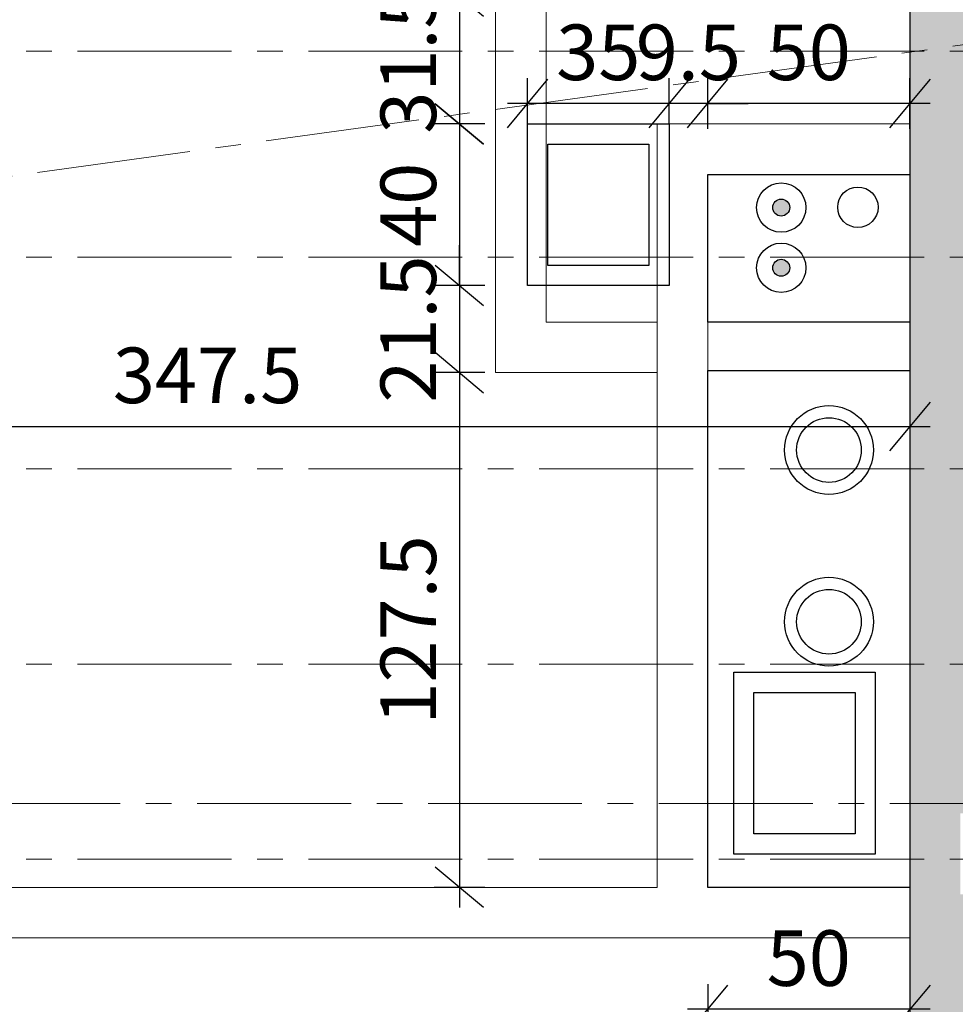
# Model space of a CAD drawing. Units: millimetres. Extents: x 12212 to 139035, y -139026 to 17347.
# Drawn here: x 14301 to 14532, y 1000 to 1244 of the extents above; entities that cross this region are included whole.
import ezdxf

# ---------------------------------------------------------------- set-up
doc = ezdxf.new("R2010")
doc.units = ezdxf.units.MM
doc.linetypes.add('CENTER2', pattern=[28.575, 19.05, -3.175, 3.175, -3.175])
for name, color, linetype, lineweight in [('e-cad_osie', 186, 'CENTER2', 0), ('e-cad_wymiary', 56, 'Continuous', 15), ('K-KRESKOWANIE', 251, 'Continuous', 5), ('K-ŚCIANY DZIAŁOWE', 98, 'Continuous', 18), ('K-ŻELBET', 204, 'Continuous', 30)]:
    doc.layers.add(name, color=color, linetype=linetype, lineweight=lineweight)
doc.layers.add('K-0TWORY', color=50, linetype='Continuous')
doc.styles.add('simpl', font='simplex.shx', dxfattribs={"width": 0.6})
doc.dimstyles.new('1_50', dxfattribs={"dimscale": 5, "dimtxt": 2.75, "dimasz": 2, "dimexe": 1.25, "dimexo": 0, "dimgap": 0.8, "dimtad": 1, "dimdec": 1, "dimrnd": 0.5, "dimdsep": 46, "dimtxsty": 'simpl', "dimblk": 'OBLIQUE', "dimcen": 0, "dimdle": 1, "dimclrd": 256, "dimclre": 256, "dimclrt": 256, "dimadec": 0, "dimazin": 0, "dimtfac": 1, "dimtdec": 1, "dimtix": 1, "dimtmove": 2, "dimatfit": 3, "dimfxl": 0, "dimarcsym": 0})

# ---------------------------------------------------------------- blocks, each defined once
blk = doc.blocks.new('_Oblique')
at = {"color": 0, "linetype": 'ByBlock', "lineweight": -2}
blk.add_line((0.5, 0.6), (-0.5, -0.6), dxfattribs=at)
blk = doc.blocks.new('*D365')
at = {"layer": 'Defpoints', "color": 0}
for p in [(14520.81, 1393.46), (14520.81, 799.89), (14520.81, 799.89), (13435.81, 650.2)]:
    blk.add_point(p, dxfattribs=at)
at = {"layer": 'e-cad_wymiary', "lineweight": -2, "ltscale": 2}
blk.add_arc((14520.81, 799.89), 41.57, 90, 187.8552, dxfattribs=at)
at = {"layer": 'e-cad_wymiary', "lineweight": -2, "ltscale": 2, "xscale": 10, "yscale": 10, "zscale": 10}
blk.add_blockref('_Oblique', (14520.81, 841.47), dxfattribs=at)
at = {"layer": 'e-cad_wymiary', "lineweight": -2, "ltscale": 2, "xscale": 10, "yscale": 10, "zscale": 10, "rotation": 277.855240553071}
blk.add_blockref('_Oblique', (14479.63, 794.21), dxfattribs=at)
at = {"layer": 'e-cad_wymiary', "ltscale": 2, "insert": (14481.27, 834.35), "char_height": 13.75, "attachment_point": 5, "rotation": 48.9276, "style": 'simpl', "bg_fill": 3, "box_fill_scale": 1.1, "bg_fill_color": 256, "bg_fill_true_color": 13158600, "bg_fill_transparency": 10684190}
blk.add_mtext('98%%d', dxfattribs=at)
at = {"layer": 'Defpoints', "color": 0}
blk.add_point((14485.19, 821.32), dxfattribs=at)
blk = doc.blocks.new('*D452')
at = {"layer": 'Defpoints', "color": 0}
for p in [(14520.81, 1368.46), (14520.81, 799.89), (14783.86, 799.89)]:
    blk.add_point(p, dxfattribs=at)
at = {"layer": 'e-cad_wymiary', "lineweight": -2, "ltscale": 2}
for p, q in [((14783.86, 1373.46), (14783.86, 794.89)), ((14777.61, 1368.46), (14790.11, 1368.46)), ((14777.61, 799.89), (14790.11, 799.89))]:
    blk.add_line(p, q, dxfattribs=at)
at = {"layer": 'e-cad_wymiary', "lineweight": -2, "ltscale": 2, "xscale": 10, "yscale": 10, "zscale": 10}
for p, rotation in [((14783.86, 1368.46), 90), ((14783.86, 799.89), 270)]:
    blk.add_blockref('_Oblique', p, dxfattribs=dict(at, rotation=rotation))
at = {"layer": 'e-cad_wymiary', "ltscale": 2, "insert": (14772.98, 1084.17), "char_height": 13.75, "attachment_point": 5, "rotation": 90, "style": 'simpl', "bg_fill": 3, "box_fill_scale": 1.1, "bg_fill_color": 256, "bg_fill_true_color": 13158600, "bg_fill_transparency": 112}
blk.add_mtext('568.5', dxfattribs=at)
blk = doc.blocks.new('*D473')
at = {"layer": 'Defpoints', "color": 0}
for p in [(14545.81, 2008.68), (14828.86, 2008.68), (12760.81, 531.84)]:
    blk.add_point(p, dxfattribs=at)
at = {"layer": 'e-cad_wymiary', "lineweight": -2, "ltscale": 2}
for p, q in [((14828.86, 526.84), (14828.86, 2013.68)), ((14822.61, 2008.68), (14835.11, 2008.68)), ((14822.61, 531.84), (14835.11, 531.84))]:
    blk.add_line(p, q, dxfattribs=at)
at = {"layer": 'e-cad_wymiary', "lineweight": -2, "ltscale": 2, "xscale": 10, "yscale": 10, "zscale": 10}
for p, rotation in [((14828.86, 2008.68), 90), ((14828.86, 531.84), 270)]:
    blk.add_blockref('_Oblique', p, dxfattribs=dict(at, rotation=rotation))
at = {"layer": 'e-cad_wymiary', "ltscale": 2, "insert": (14817.98, 1270.26), "char_height": 13.75, "attachment_point": 5, "rotation": 90, "style": 'simpl', "bg_fill": 3, "box_fill_scale": 1.1, "bg_fill_color": 256, "bg_fill_true_color": 13158600, "bg_fill_transparency": 16457578}
blk.add_mtext('1477', dxfattribs=at)
blk = doc.blocks.new('*D504')
at = {"layer": 'Defpoints', "color": 0}
for p in [(14173.31, 1185.18), (14520.81, 1157.11), (14520.81, 1143.26)]:
    blk.add_point(p, dxfattribs=at)
at = {"layer": 'e-cad_wymiary', "lineweight": -2, "ltscale": 2}
for p, q in [((14173.31, 1149.51), (14173.31, 1137.01)), ((14520.81, 1149.51), (14520.81, 1137.01)), ((14168.31, 1143.26), (14525.81, 1143.26))]:
    blk.add_line(p, q, dxfattribs=at)
at = {"layer": 'e-cad_wymiary', "lineweight": -2, "ltscale": 2, "xscale": 10, "yscale": 10, "zscale": 10, "rotation": 180}
blk.add_blockref('_Oblique', (14173.31, 1143.26), dxfattribs=at)
at = {"layer": 'e-cad_wymiary', "lineweight": -2, "ltscale": 2, "xscale": 10, "yscale": 10, "zscale": 10}
blk.add_blockref('_Oblique', (14520.81, 1143.26), dxfattribs=at)
at = {"layer": 'e-cad_wymiary', "ltscale": 2, "insert": (14347.06, 1154.13), "char_height": 13.75, "attachment_point": 5, "style": 'simpl', "bg_fill": 3, "box_fill_scale": 1.1, "bg_fill_color": 256, "bg_fill_true_color": 13158600, "bg_fill_transparency": 2426469}
blk.add_mtext('347.5', dxfattribs=at)
blk = doc.blocks.new('*D646')
at = {"layer": 'Defpoints', "color": 0}
for p in [(14435.81, 1249.77), (14409.37, 1218.13), (14430.81, 1218.13)]:
    blk.add_point(p, dxfattribs=at)
at = {"layer": 'e-cad_wymiary', "lineweight": -2, "ltscale": 2}
for p, q in [((14409.37, 1254.77), (14409.37, 1213.13)), ((14415.62, 1249.77), (14403.12, 1249.77)), ((14415.62, 1218.13), (14403.12, 1218.13))]:
    blk.add_line(p, q, dxfattribs=at)
at = {"layer": 'e-cad_wymiary', "lineweight": -2, "ltscale": 2, "xscale": 10, "yscale": 10, "zscale": 10}
for p, rotation in [((14409.37, 1249.77), 90), ((14409.37, 1218.13), 270)]:
    blk.add_blockref('_Oblique', p, dxfattribs=dict(at, rotation=rotation))
at = {"layer": 'e-cad_wymiary', "ltscale": 2, "insert": (14398.5, 1233.95), "char_height": 13.75, "attachment_point": 5, "rotation": 90, "style": 'simpl', "bg_fill": 3, "box_fill_scale": 1.1, "bg_fill_color": 256, "bg_fill_true_color": 13158600, "bg_fill_transparency": 1707088}
blk.add_mtext('31.5', dxfattribs=at)
blk = doc.blocks.new('*D647')
at = {"layer": 'Defpoints', "color": 0}
for p in [(14430.81, 1218.13), (14409.37, 1178.13), (14430.81, 1178.13)]:
    blk.add_point(p, dxfattribs=at)
at = {"layer": 'e-cad_wymiary', "lineweight": -2, "ltscale": 2}
for p, q in [((14409.37, 1223.13), (14409.37, 1173.13)), ((14415.62, 1218.13), (14403.12, 1218.13)), ((14415.62, 1178.13), (14403.12, 1178.13))]:
    blk.add_line(p, q, dxfattribs=at)
at = {"layer": 'e-cad_wymiary', "lineweight": -2, "ltscale": 2, "xscale": 10, "yscale": 10, "zscale": 10}
for p, rotation in [((14409.37, 1218.13), 90), ((14409.37, 1178.13), 270)]:
    blk.add_blockref('_Oblique', p, dxfattribs=dict(at, rotation=rotation))
at = {"layer": 'e-cad_wymiary', "ltscale": 2, "insert": (14398.5, 1198.13), "char_height": 13.75, "attachment_point": 5, "rotation": 90, "style": 'simpl', "bg_fill": 3, "box_fill_scale": 1.1, "bg_fill_color": 256, "bg_fill_true_color": 13158600, "bg_fill_transparency": 1707158}
blk.add_mtext('40', dxfattribs=at)
blk = doc.blocks.new('*D648')
at = {"layer": 'Defpoints', "color": 0}
for p in [(14430.81, 1178.13), (14409.37, 1156.61), (14470.81, 1156.61)]:
    blk.add_point(p, dxfattribs=at)
at = {"layer": 'e-cad_wymiary', "lineweight": -2, "ltscale": 2}
for p, q in [((14409.37, 1178.13), (14409.37, 1188.13)), ((14415.62, 1178.13), (14403.12, 1178.13)), ((14409.37, 1178.13), (14409.37, 1156.61)), ((14415.62, 1156.61), (14403.12, 1156.61)), ((14409.37, 1156.61), (14409.37, 1146.61))]:
    blk.add_line(p, q, dxfattribs=at)
at = {"layer": 'e-cad_wymiary', "lineweight": -2, "ltscale": 2, "xscale": 10, "yscale": 10, "zscale": 10}
for p, rotation in [((14409.37, 1178.13), 270), ((14409.37, 1156.61), 90)]:
    blk.add_blockref('_Oblique', p, dxfattribs=dict(at, rotation=rotation))
at = {"layer": 'e-cad_wymiary', "ltscale": 2, "insert": (14398.5, 1167.37), "char_height": 13.75, "attachment_point": 5, "rotation": 90, "style": 'simpl', "bg_fill": 3, "box_fill_scale": 1.1, "bg_fill_color": 256, "bg_fill_true_color": 13158600, "bg_fill_transparency": 1707228}
blk.add_mtext('21.5', dxfattribs=at)
blk = doc.blocks.new('*D649')
at = {"layer": 'Defpoints', "color": 0}
for p in [(14470.81, 1156.61), (14409.37, 1029.18), (14470.81, 1029.18)]:
    blk.add_point(p, dxfattribs=at)
at = {"layer": 'e-cad_wymiary', "lineweight": -2, "ltscale": 2}
for p, q in [((14409.37, 1161.61), (14409.37, 1024.18)), ((14415.62, 1156.61), (14403.12, 1156.61)), ((14415.62, 1029.18), (14403.12, 1029.18))]:
    blk.add_line(p, q, dxfattribs=at)
at = {"layer": 'e-cad_wymiary', "lineweight": -2, "ltscale": 2, "xscale": 10, "yscale": 10, "zscale": 10}
for p, rotation in [((14409.37, 1156.61), 90), ((14409.37, 1029.18), 270)]:
    blk.add_blockref('_Oblique', p, dxfattribs=dict(at, rotation=rotation))
at = {"layer": 'e-cad_wymiary', "ltscale": 2, "insert": (14398.5, 1092.9), "char_height": 13.75, "attachment_point": 5, "rotation": 90, "style": 'simpl', "bg_fill": 3, "box_fill_scale": 1.1, "bg_fill_color": 256, "bg_fill_true_color": 13158600, "bg_fill_transparency": 1707308}
blk.add_mtext('127.5', dxfattribs=at)
blk = doc.blocks.new('*D650')
at = {"layer": 'Defpoints', "color": 0}
for p in [(14507.25, 1169.11), (14574.65, 1169.11), (14507.25, 1157.11)]:
    blk.add_point(p, dxfattribs=at)
at = {"layer": 'e-cad_wymiary', "lineweight": -2, "ltscale": 2}
for p, q in [((14574.65, 1169.11), (14574.65, 1179.11)), ((14568.4, 1169.11), (14580.9, 1169.11)), ((14574.65, 1157.11), (14574.65, 1169.11)), ((14568.4, 1157.11), (14580.9, 1157.11)), ((14574.65, 1157.11), (14574.65, 1147.11))]:
    blk.add_line(p, q, dxfattribs=at)
at = {"layer": 'e-cad_wymiary', "lineweight": -2, "ltscale": 2, "xscale": 10, "yscale": 10, "zscale": 10}
for p, rotation in [((14574.65, 1169.11), 270), ((14574.65, 1157.11), 90)]:
    blk.add_blockref('_Oblique', p, dxfattribs=dict(at, rotation=rotation))
at = {"layer": 'e-cad_wymiary', "ltscale": 2, "insert": (14563.78, 1163.11), "char_height": 13.75, "attachment_point": 5, "rotation": 90, "style": 'simpl', "bg_fill": 3, "box_fill_scale": 1.1, "bg_fill_color": 256, "bg_fill_true_color": 13158600, "bg_fill_transparency": 1707378}
blk.add_mtext('12', dxfattribs=at)
blk = doc.blocks.new('*D651')
at = {"layer": 'Defpoints', "color": 0}
for p in [(14520.81, 1205.63), (14574.65, 1205.63), (14507.25, 1169.11)]:
    blk.add_point(p, dxfattribs=at)
at = {"layer": 'e-cad_wymiary', "lineweight": -2, "ltscale": 2}
for p, q in [((14574.65, 1164.11), (14574.65, 1210.63)), ((14568.4, 1205.63), (14580.9, 1205.63)), ((14568.4, 1169.11), (14580.9, 1169.11))]:
    blk.add_line(p, q, dxfattribs=at)
at = {"layer": 'e-cad_wymiary', "lineweight": -2, "ltscale": 2, "xscale": 10, "yscale": 10, "zscale": 10}
for p, rotation in [((14574.65, 1205.63), 90), ((14574.65, 1169.11), 270)]:
    blk.add_blockref('_Oblique', p, dxfattribs=dict(at, rotation=rotation))
at = {"layer": 'e-cad_wymiary', "ltscale": 2, "insert": (14563.78, 1187.37), "char_height": 13.75, "attachment_point": 5, "rotation": 90, "style": 'simpl', "bg_fill": 3, "box_fill_scale": 1.1, "bg_fill_color": 256, "bg_fill_true_color": 13158600, "bg_fill_transparency": 1707458}
blk.add_mtext('36.5', dxfattribs=at)
blk = doc.blocks.new('*D652')
at = {"layer": 'Defpoints', "color": 0}
for p in [(14470.81, 1029.18), (14520.81, 1029.18), (14470.81, 999.02)]:
    blk.add_point(p, dxfattribs=at)
at = {"layer": 'e-cad_wymiary', "lineweight": -2, "ltscale": 2}
for p, q in [((14470.81, 1005.27), (14470.81, 992.77)), ((14520.81, 1005.27), (14520.81, 992.77)), ((14525.81, 999.02), (14465.81, 999.02))]:
    blk.add_line(p, q, dxfattribs=at)
at = {"layer": 'e-cad_wymiary', "lineweight": -2, "ltscale": 2, "xscale": 10, "yscale": 10, "zscale": 10, "rotation": 180}
blk.add_blockref('_Oblique', (14470.81, 999.02), dxfattribs=at)
at = {"layer": 'e-cad_wymiary', "lineweight": -2, "ltscale": 2, "xscale": 10, "yscale": 10, "zscale": 10}
blk.add_blockref('_Oblique', (14520.81, 999.02), dxfattribs=at)
at = {"layer": 'e-cad_wymiary', "ltscale": 2, "insert": (14495.81, 1009.9), "char_height": 13.75, "attachment_point": 5, "style": 'simpl', "bg_fill": 3, "box_fill_scale": 1.1, "bg_fill_color": 256, "bg_fill_true_color": 13158600, "bg_fill_transparency": 1707528}
blk.add_mtext('50', dxfattribs=at)
blk = doc.blocks.new('*D653')
at = {"layer": 'Defpoints', "color": 0}
for p in [(14470.81, 1223.2), (14470.81, 1205.63), (14520.81, 1205.63)]:
    blk.add_point(p, dxfattribs=at)
at = {"layer": 'e-cad_wymiary', "lineweight": -2, "ltscale": 2}
for p, q in [((14470.81, 1216.95), (14470.81, 1229.45)), ((14520.81, 1216.95), (14520.81, 1229.45)), ((14525.81, 1223.2), (14465.81, 1223.2))]:
    blk.add_line(p, q, dxfattribs=at)
at = {"layer": 'e-cad_wymiary', "lineweight": -2, "ltscale": 2, "xscale": 10, "yscale": 10, "zscale": 10, "rotation": 180}
blk.add_blockref('_Oblique', (14470.81, 1223.2), dxfattribs=at)
at = {"layer": 'e-cad_wymiary', "lineweight": -2, "ltscale": 2, "xscale": 10, "yscale": 10, "zscale": 10}
blk.add_blockref('_Oblique', (14520.81, 1223.2), dxfattribs=at)
at = {"layer": 'e-cad_wymiary', "ltscale": 2, "insert": (14495.81, 1234.08), "char_height": 13.75, "attachment_point": 5, "style": 'simpl', "bg_fill": 3, "box_fill_scale": 1.1, "bg_fill_color": 256, "bg_fill_true_color": 13158600, "bg_fill_transparency": 1707598}
blk.add_mtext('50', dxfattribs=at)
blk = doc.blocks.new('*D654')
at = {"layer": 'Defpoints', "color": 0}
for p in [(14461.23, 1223.2), (14461.23, 1218.13), (14470.81, 1205.63)]:
    blk.add_point(p, dxfattribs=at)
at = {"layer": 'e-cad_wymiary', "lineweight": -2, "ltscale": 2}
for p, q in [((14461.23, 1218.13), (14461.23, 1229.45)), ((14470.81, 1216.95), (14470.81, 1229.45)), ((14461.23, 1223.2), (14451.23, 1223.2)), ((14470.81, 1223.2), (14461.23, 1223.2)), ((14470.81, 1223.2), (14480.81, 1223.2))]:
    blk.add_line(p, q, dxfattribs=at)
at = {"layer": 'e-cad_wymiary', "lineweight": -2, "ltscale": 2, "xscale": 10, "yscale": 10, "zscale": 10}
blk.add_blockref('_Oblique', (14461.23, 1223.2), dxfattribs=at)
at = {"layer": 'e-cad_wymiary', "lineweight": -2, "ltscale": 2, "xscale": 10, "yscale": 10, "zscale": 10, "rotation": 180}
blk.add_blockref('_Oblique', (14470.81, 1223.2), dxfattribs=at)
at = {"layer": 'e-cad_wymiary', "ltscale": 2, "insert": (14466.02, 1234.08), "char_height": 13.75, "attachment_point": 5, "style": 'simpl', "bg_fill": 3, "box_fill_scale": 1.1, "bg_fill_color": 256, "bg_fill_true_color": 13158600, "bg_fill_transparency": 1707668}
blk.add_mtext('9.5', dxfattribs=at)
blk = doc.blocks.new('*D655')
at = {"layer": 'Defpoints', "color": 0}
for p in [(14426.23, 1223.2), (14426.23, 1218.13), (14461.23, 1218.13)]:
    blk.add_point(p, dxfattribs=at)
at = {"layer": 'e-cad_wymiary', "lineweight": -2, "ltscale": 2}
for p, q in [((14426.23, 1218.13), (14426.23, 1229.45)), ((14461.23, 1218.13), (14461.23, 1229.45)), ((14466.23, 1223.2), (14421.23, 1223.2))]:
    blk.add_line(p, q, dxfattribs=at)
at = {"layer": 'e-cad_wymiary', "lineweight": -2, "ltscale": 2, "xscale": 10, "yscale": 10, "zscale": 10, "rotation": 180}
blk.add_blockref('_Oblique', (14426.23, 1223.2), dxfattribs=at)
at = {"layer": 'e-cad_wymiary', "lineweight": -2, "ltscale": 2, "xscale": 10, "yscale": 10, "zscale": 10}
blk.add_blockref('_Oblique', (14461.23, 1223.2), dxfattribs=at)
at = {"layer": 'e-cad_wymiary', "ltscale": 2, "insert": (14443.73, 1234.08), "char_height": 13.75, "attachment_point": 5, "style": 'simpl', "bg_fill": 3, "box_fill_scale": 1.1, "bg_fill_color": 256, "bg_fill_true_color": 13158600, "bg_fill_transparency": 1707748}
blk.add_mtext('35', dxfattribs=at)

msp = doc.modelspace()

# ---------------------------------------------------------------- hatches: boundary and pattern name
at = {"layer": 'K-0TWORY', "ltscale": 2}
h = msp.add_hatch(color=256, dxfattribs=at)
edge = h.paths.add_edge_path()
edge.add_arc((14489, 1197.43), 2.1, 0, 360)
edge = h.paths.add_edge_path()
edge.add_arc((14489, 1182.53), 2.1, 0, 360)
at = {"layer": 'K-KRESKOWANIE', "ltscale": 2}
h = msp.add_hatch(dxfattribs=at)
h.set_pattern_fill('BETON_ZBROJONY', color=256, scale=0.1, style=0)
h.set_pattern_definition([(45, (2277.181, 1729.145), (-9.192388, 9.192388), []), (45, (2272.585, 1733.741), (-9.192388, 9.192388), [9.75, -3.25])])
h.paths.add_polyline_path([(12935.81, 1983.68), (13210.81, 1983.68), (14520.81, 1983.68), (14520.81, 1943.2, -0.420204), (14545.81, 1943.2), (14545.81, 2008.68), (12910.81, 2008.68), (12910.81, 552.53), (14545.81, 778.11), (14545.81, 826.68), (14520.81, 826.68), (14520.81, 799.89), (13435.81, 650.2), (12935.81, 581.22)])
h.paths.add_polyline_path([(14545.81, 1027.5), (14533.31, 1027.5), (14533.31, 1037.5), (14520.81, 1037.5), (14520.81, 1029.18), (14520.81, 826.68), (14545.81, 826.68)], flags=17)
h.paths.add_polyline_path([(14512.43, 1152.42), (14550.88, 1152.42), (14550.88, 1122.33), (14512.43, 1122.33)], flags=9)
h.paths.add_polyline_path([(14510.21, 1108.01), (14556.65, 1108.01), (14556.65, 1077.93), (14510.21, 1077.93)], flags=9)
edge = h.paths.add_edge_path()
edge.add_line((14520.81, 1393.46), (14545.81, 1393.46))
edge.add_line((14545.81, 1393.46), (14545.81, 1664.63))
edge.add_line((14545.81, 1664.63), (14533.31, 1664.63))
edge.add_line((14533.31, 1664.63), (14533.31, 1684.63))
edge.add_line((14533.31, 1684.63), (14545.81, 1684.63))
edge.add_line((14545.81, 1684.63), (14545.81, 1918.71))
edge.add_arc((14533.31, 1930.96), 17.5, 224.4153, 315.5847, ccw=False)
edge.add_line((14520.81, 1918.71), (14520.81, 1393.46))
h.paths.add_polyline_path([(14545.81, 1368.46), (14520.81, 1368.46), (14520.81, 1037.5), (14533.31, 1037.5), (14533.31, 1047.5), (14545.81, 1047.5)])

# ---------------------------------------------------------------- linework, layer by layer
at = {"layer": 'e-cad_osie', "ltscale": 2}
for p, q in [((12436.71, 948.35), (15138.45, 1321.1)), ((12543.19, 1236.18), (15265.5, 1236.18)), ((12543.19, 1185.18), (15265.5, 1185.18)), ((12543.19, 1132.76), (15265.5, 1132.76)), ((12543.19, 1084.47), (15265.5, 1084.47)), ((12515.65, 1049.98), (15327.29, 1049.98)), ((12543.19, 1036.18), (15265.55, 1036.18))]:
    msp.add_line(p, q, dxfattribs=at)
at = {"layer": 'K-0TWORY', "ltscale": 2}
for points in [[(14461.23, 1218.13), (14461.23, 1178.13), (14426.23, 1178.13), (14426.23, 1218.13)], [(14456.23, 1213.13), (14456.23, 1183.13), (14431.23, 1183.13), (14431.23, 1213.13)], [(14470.81, 1205.63), (14520.81, 1205.63), (14520.81, 1169.11), (14470.81, 1169.11)], [(14470.81, 1157.11), (14520.81, 1157.11), (14520.81, 1029.18), (14470.81, 1029.18)], [(14477.25, 1082.43), (14512.25, 1082.43), (14512.25, 1037.43), (14477.25, 1037.43)], [(14482.25, 1077.43), (14507.25, 1077.43), (14507.25, 1042.43), (14482.25, 1042.43)]]:
    msp.add_lwpolyline(points, close=True, dxfattribs=at)
for centre, radius in [((14489, 1197.43), 6.1), ((14507.96, 1197.51), 5), ((14489, 1197.43), 2.1), ((14489, 1197.43), 2.1), ((14489, 1182.53), 6.1), ((14489, 1182.53), 2.1), ((14500.81, 1137.43), 11), ((14500.81, 1137.43), 8), ((14500.81, 1094.93), 11), ((14500.81, 1094.93), 8)]:
    msp.add_circle(centre, radius, dxfattribs=at)
at = {"layer": 'K-ŚCIANY DZIAŁOWE', "ltscale": 2}
for p, q in [((14520.81, 1218.13), (14458.31, 1218.13)), ((14458.31, 1218.13), (14458.31, 1126.57)), ((14470.81, 1205.63), (14470.81, 1029.18)), ((14458.31, 1126.57), (14458.31, 1029.18)), ((14130.81, 1029.18), (14458.31, 1029.18)), ((14470.81, 1029.18), (14510.81, 1029.18)), ((14130.81, 1016.68), (14458.31, 1016.68)), ((14458.31, 1016.68), (14520.81, 1016.68))]:
    msp.add_line(p, q, dxfattribs=at)
for points in [[(14418.31, 1368.46), (14418.31, 1156.61), (14458.31, 1156.61)], [(14458.31, 1169.11), (14430.81, 1169.11), (14430.81, 1368.46)]]:
    msp.add_lwpolyline(points, dxfattribs=at)
msp.add_lwpolyline([(14520.81, 1205.63), (14470.81, 1205.63), (14470.81, 1029.18), (14520.81, 1029.18)], close=True, dxfattribs=at)
at = {"layer": 'K-ŻELBET', "ltscale": 2}
msp.add_line((14520.81, 1368.46), (14520.81, 799.89), dxfattribs=at)

# ---------------------------------------------------------------- next in the draw order: dimensions: what is measured, and where the dimension line sits
at = {"layer": 'e-cad_wymiary', "ltscale": 2}
dim = msp.add_angular_dim_2l(base=(14485.19, 821.32), line1=((14520.81, 1393.46), (14520.81, 799.89)), line2=((13435.81, 650.2), (14520.81, 799.89)), dimstyle='1_50', dxfattribs=at)
dim.commit()
dim.dimension.update_dxf_attribs({"geometry": '*D365', "text_midpoint": (14481.27, 834.35)})

# ---------------------------------------------------------------- next in the draw order: dimensions: what is measured, and where the dimension line sits
dim = msp.add_linear_dim(base=(14783.86, 799.89), p1=(14520.81, 1368.46), p2=(14520.81, 799.89), angle=90, dimstyle='1_50', dxfattribs=at)
dim.commit()
dim.dimension.update_dxf_attribs({"geometry": '*D452', "text_midpoint": (14772.98, 1084.17)})

# ---------------------------------------------------------------- next in the draw order: dimensions: what is measured, and where the dimension line sits
dim = msp.add_linear_dim(base=(14828.86, 2008.68), p1=(12760.81, 531.84), p2=(14545.81, 2008.68), angle=90, dimstyle='1_50', dxfattribs=at)
dim.commit()
dim.dimension.update_dxf_attribs({"geometry": '*D473', "text_midpoint": (14817.98, 1270.26)})

# ---------------------------------------------------------------- next in the draw order: dimensions: what is measured, and where the dimension line sits
dim = msp.add_linear_dim(base=(14409.37, 1218.13), p1=(14435.81, 1249.77), p2=(14430.81, 1218.13), angle=90, dimstyle='1_50', dxfattribs=at)
dim.commit()
dim.dimension.update_dxf_attribs({"geometry": '*D646', "text_midpoint": (14398.5, 1233.95)})
dim = msp.add_linear_dim(base=(14520.81, 1143.26), p1=(14173.31, 1185.18), p2=(14520.81, 1157.11), dimstyle='1_50', dxfattribs=at)
dim.commit()
dim.dimension.update_dxf_attribs({"geometry": '*D504', "text_midpoint": (14347.06, 1154.13)})

# ---------------------------------------------------------------- next in the draw order: dimensions: what is measured, and where the dimension line sits
for base, p1, p2, picture, middle in [((14409.37, 1178.13), (14430.81, 1218.13), (14430.81, 1178.13), '*D647', (14398.5, 1198.13)), ((14574.65, 1169.11), (14507.25, 1157.11), (14507.25, 1169.11), '*D650', (14563.78, 1163.11))]:
    dim = msp.add_linear_dim(base=base, p1=p1, p2=p2, angle=90, dimstyle='1_50', dxfattribs=at)
    dim.commit()
    dim.dimension.update_dxf_attribs({"geometry": picture, "text_midpoint": middle})

# ---------------------------------------------------------------- next in the draw order: dimensions: what is measured, and where the dimension line sits
for base, p1, p2, picture, middle in [((14574.65, 1205.63), (14507.25, 1169.11), (14520.81, 1205.63), '*D651', (14563.78, 1187.37)), ((14409.37, 1156.61), (14430.81, 1178.13), (14470.81, 1156.61), '*D648', (14398.5, 1167.37))]:
    dim = msp.add_linear_dim(base=base, p1=p1, p2=p2, angle=90, dimstyle='1_50', dxfattribs=at)
    dim.commit()
    dim.dimension.update_dxf_attribs({"geometry": picture, "text_midpoint": middle})

# ---------------------------------------------------------------- next in the draw order: dimensions: what is measured, and where the dimension line sits
dim = msp.add_linear_dim(base=(14470.81, 1223.2), p1=(14520.81, 1205.63), p2=(14470.81, 1205.63), dimstyle='1_50', dxfattribs=at)
dim.commit()
dim.dimension.update_dxf_attribs({"geometry": '*D653', "text_midpoint": (14495.81, 1234.08)})
dim = msp.add_linear_dim(base=(14409.37, 1029.18), p1=(14470.81, 1156.61), p2=(14470.81, 1029.18), angle=90, dimstyle='1_50', dxfattribs=at)
dim.commit()
dim.dimension.update_dxf_attribs({"geometry": '*D649', "text_midpoint": (14398.5, 1092.9)})

# ---------------------------------------------------------------- next in the draw order: dimensions: what is measured, and where the dimension line sits
for base, p1, p2, picture, middle in [((14461.23, 1223.2), (14470.81, 1205.63), (14461.23, 1218.13), '*D654', (14466.02, 1234.08)), ((14470.81, 999.02), (14520.81, 1029.18), (14470.81, 1029.18), '*D652', (14495.81, 1009.9))]:
    dim = msp.add_linear_dim(base=base, p1=p1, p2=p2, dimstyle='1_50', dxfattribs=at)
    dim.commit()
    dim.dimension.update_dxf_attribs({"geometry": picture, "text_midpoint": middle})

# ---------------------------------------------------------------- next in the draw order: dimensions: what is measured, and where the dimension line sits
dim = msp.add_linear_dim(base=(14426.23, 1223.2), p1=(14461.23, 1218.13), p2=(14426.23, 1218.13), dimstyle='1_50', dxfattribs=at)
dim.commit()
dim.dimension.update_dxf_attribs({"geometry": '*D655', "text_midpoint": (14443.73, 1234.08)})

doc.saveas('drawing.dxf')
